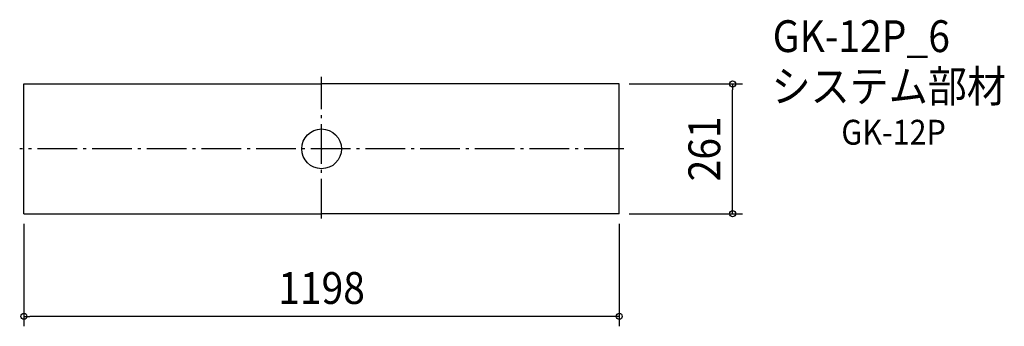
# Model space of a CAD drawing. Extents: x -607 to 1374, y -357 to 260.
import ezdxf
from ezdxf.enums import TextEntityAlignment as Align

# ---------------------------------------------------------------- set-up
doc = ezdxf.new("R2010")
doc.units = 0
doc.header["$LTSCALE"] = 20
doc.header["$PDMODE"] = 3
doc.header["$PDSIZE"] = -2
doc.linetypes.add('DASHDOT', pattern=[5.5, 4, -0.6, 0.3, -0.6])
doc.layers.get('DEFPOINTS').update_dxf_attribs({"linetype": 'CONTINUOUS'})
for name, color, linetype in [('ARRANGE', 1, 'CONTINUOUS'), ('BASIS', 6, 'DASHDOT'), ('DETAIL', 5, 'CONTINUOUS'), ('ETC', 61, 'CONTINUOUS'), ('OUTLINE', 3, 'CONTINUOUS'), ('SIZE', 30, 'CONTINUOUS')]:
    doc.layers.add(name, color=color, linetype=linetype)
doc.styles.get("Standard").update_dxf_attribs({"font": 'SIMPLEX.shx', "width": 0.9, "height": 64, "bigfont": 'BIGFONT.shx'})

msp = doc.modelspace()

# ---------------------------------------------------------------- linework, layer by layer
at = {"layer": 'ARRANGE', "color": 1, "linetype": 'CONTINUOUS'}
msp.add_circle((0, 0), 40, dxfattribs=at)
msp.add_point((0, 0), dxfattribs=at)
at = {"layer": 'BASIS', "color": 6, "linetype": 'DASHDOT'}
for p, q in [((0, -140.3), (0, 144.5)), ((608.3, 0), (-607.5, 0))]:
    msp.add_line(p, q, dxfattribs=at)
at = {"layer": 'DEFPOINTS', "color": 30, "linetype": 'CONTINUOUS'}
for p in [(599, 130.5), (827.2, 130.5), (-599, -130.5), (599, -130.5), (599, -130.5), (-599, -336.9)]:
    msp.add_point(p, dxfattribs=at)
at = {"layer": 'DETAIL', "color": 5, "linetype": 'CONTINUOUS'}
for p, q in [((-599, -130.5), (-599, 130.5)), ((-599, 130.5), (0, 130.5)), ((599, 130.5), (0, 130.5)), ((599, -130.5), (599, 130.5)), ((-599, -130.5), (0, -130.5)), ((599, -130.5), (0, -130.5))]:
    msp.add_line(p, q, dxfattribs=at)
at = {"layer": 'OUTLINE', "color": 3, "linetype": 'CONTINUOUS'}
for p, q in [((-599, -130.5), (-599, 130.5)), ((-599, 130.5), (0, 130.5)), ((599, 130.5), (0, 130.5)), ((599, -130.5), (599, 130.5)), ((-599, -130.5), (0, -130.5)), ((599, -130.5), (0, -130.5))]:
    msp.add_line(p, q, dxfattribs=at)
at = {"layer": 'SIZE', "color": 30, "linetype": 'CONTINUOUS'}
for p, q in [((619, 130.5), (847.2, 130.5)), ((827.2, 130.5), (827.2, 118.5)), ((827.2, -118.5), (827.2, 118.5)), ((827.2, -130.5), (827.2, -118.5)), ((619, -130.5), (847.2, -130.5)), ((-599, -150.5), (-599, -356.9)), ((599, -150.5), (599, -356.9)), ((-599, -336.9), (-587, -336.9)), ((587, -336.9), (-587, -336.9)), ((599, -336.9), (587, -336.9))]:
    msp.add_line(p, q, dxfattribs=at)
for centre in [(827.2, 130.5), (827.2, -130.5), (-599, -336.9), (599, -336.9)]:
    msp.add_circle(centre, 6, dxfattribs=at)

# ---------------------------------------------------------------- texts
at = {"layer": 'ETC', "color": 61, "linetype": 'CONTINUOUS', "width": 0.9}
for s, height, p in [('GK-12P_6', 64, (907.8, 194.6)), ('システム部材', 64, (905.6, 93.9)), ('GK-12P', 50, (1045.9, 8.4))]:
    msp.add_text(s, height=height, dxfattribs=at).set_placement(p)
at = {"layer": 'SIZE', "color": 30, "linetype": 'CONTINUOUS', "width": 0.9}
msp.add_text('261', height=64, rotation=90, dxfattribs=at).set_placement((802.2, 0), align=Align.CENTER)
msp.add_text('1198', height=64, dxfattribs=at).set_placement((0, -311.9), align=Align.CENTER)

doc.saveas('drawing.dxf')
